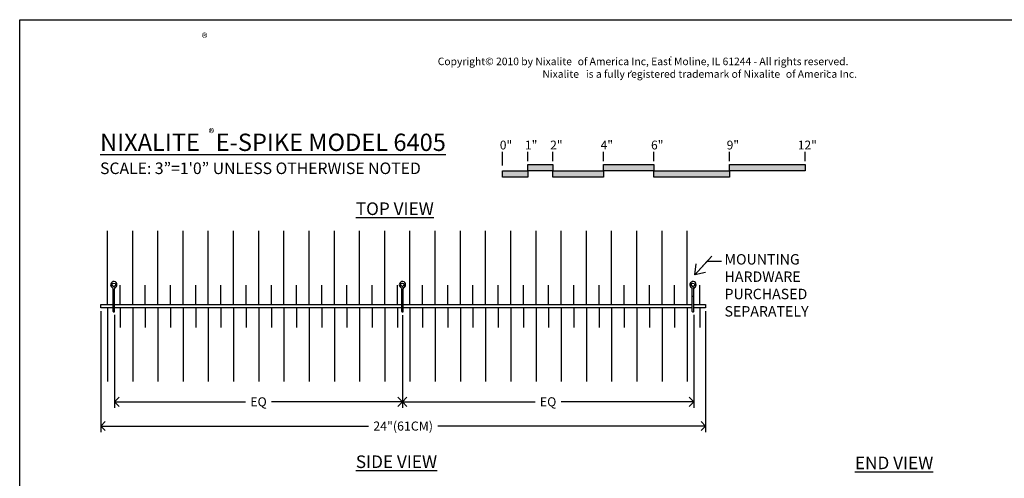
# Model space of a CAD drawing. Units: inches. Extents: x 0 to 64, y 0 to 40.
# Drawn here: x 0 to 39.1, y 21.8 to 40 of the extents above; entities that cross this region are included whole.
import ezdxf

# ---------------------------------------------------------------- set-up
doc = ezdxf.new("R2010")
doc.units = ezdxf.units.IN
doc.header["$LTSCALE"] = 6
doc.header["$MEASUREMENT"] = 0
doc.layers.get('0').update_dxf_attribs({"linetype": 'CONTINUOUS'})
doc.layers.get('Defpoints').update_dxf_attribs({"linetype": 'CONTINUOUS'})
for name, color, linetype in [('DIMS', 1, 'CONTINUOUS'), ('OBJ-2', 6, 'CONTINUOUS'), ('OBJ-3', 4, 'CONTINUOUS'), ('TEXT', 7, 'CONTINUOUS'), ('TTLB', 5, 'CONTINUOUS')]:
    doc.layers.add(name, color=color, linetype=linetype)
doc.styles.get("Standard").update_dxf_attribs({"font": 'ARIAL.TTF'})
doc.dimstyles.get("Standard").update_dxf_attribs({"dimtxt": 0.18, "dimasz": 0.18, "dimexe": 0.18, "dimexo": 0.0625, "dimgap": 0.09, "dimtad": 0, "dimtih": 1, "dimtoh": 1, "dimdec": 4, "dimzin": 0, "dimdsep": 46, "dimtxsty": 'Standard', "dimcen": 0.09, "dimadec": 0, "dimazin": 0, "dimtfac": 1, "dimtdec": 4, "dimtofl": 0, "dimtmove": 0, "dimatfit": 3, "dimfxl": 1, "dimtolj": 1, "dimtzin": 0, "dimarcsym": 0})

# ---------------------------------------------------------------- blocks, each defined once
blk = doc.blocks.new('_Open90')
at = {"color": 0, "linetype": 'ByBlock', "lineweight": -2}
for p, q in [((0, 0), (-1, 0)), ((-0.5, 0.5), (0, 0)), ((0, 0), (-0.5, -0.5))]:
    blk.add_line(p, q, dxfattribs=at)
blk = doc.blocks.new('*D2')
at = {"layer": 'Defpoints', "color": 0}
for p in [(3.764, 28.416), (15.185, 28.402), (15.185, 24.834)]:
    blk.add_point(p, dxfattribs=at)
at = {"layer": 'DIMS', "color": 0}
for p, q in [((3.764, 28.291), (3.764, 24.594)), ((15.185, 28.277), (15.185, 24.594)), ((4.124, 24.834), (8.961, 24.834)), ((14.825, 24.834), (9.989, 24.834))]:
    blk.add_line(p, q, dxfattribs=at)
at = {"layer": 'DIMS', "color": 0, "xscale": 0.36, "yscale": 0.36, "zscale": 0.36, "rotation": 180}
blk.add_blockref('_Open90', (3.764, 24.834), dxfattribs=at)
at = {"layer": 'DIMS', "color": 0, "xscale": 0.36, "yscale": 0.36, "zscale": 0.36}
blk.add_blockref('_Open90', (15.185, 24.834), dxfattribs=at)
at = {"layer": 'DIMS', "color": 0, "insert": (9.475, 24.834), "char_height": 0.36, "attachment_point": 5}
blk.add_mtext('\\A1;EQ', dxfattribs=at)
blk = doc.blocks.new('*D3')
at = {"layer": 'Defpoints', "color": 0}
for p in [(15.185, 28.402), (26.742, 28.416), (26.742, 24.834)]:
    blk.add_point(p, dxfattribs=at)
at = {"layer": 'DIMS', "color": 0}
for p, q in [((15.185, 28.277), (15.185, 24.594)), ((26.742, 28.291), (26.742, 24.594)), ((15.545, 24.834), (20.449, 24.834)), ((26.382, 24.834), (21.478, 24.834))]:
    blk.add_line(p, q, dxfattribs=at)
at = {"layer": 'DIMS', "color": 0, "xscale": 0.36, "yscale": 0.36, "zscale": 0.36, "rotation": 180}
blk.add_blockref('_Open90', (15.185, 24.834), dxfattribs=at)
at = {"layer": 'DIMS', "color": 0, "xscale": 0.36, "yscale": 0.36, "zscale": 0.36}
blk.add_blockref('_Open90', (26.742, 24.834), dxfattribs=at)
at = {"layer": 'DIMS', "color": 0, "insert": (20.964, 24.834), "char_height": 0.36, "attachment_point": 5}
blk.add_mtext('\\A1;EQ', dxfattribs=at)
blk = doc.blocks.new('*D4')
at = {"layer": 'Defpoints', "color": 0}
for p in [(3.213, 28.561), (27.213, 28.561), (27.213, 23.871)]:
    blk.add_point(p, dxfattribs=at)
at = {"layer": 'DIMS', "color": 0}
for p, q in [((3.213, 28.436), (3.213, 23.631)), ((27.213, 28.436), (27.213, 23.631)), ((3.573, 23.871), (13.842, 23.871)), ((26.853, 23.871), (16.584, 23.871))]:
    blk.add_line(p, q, dxfattribs=at)
at = {"layer": 'DIMS', "color": 0, "xscale": 0.36, "yscale": 0.36, "zscale": 0.36, "rotation": 180}
blk.add_blockref('_Open90', (3.213, 23.871), dxfattribs=at)
at = {"layer": 'DIMS', "color": 0, "xscale": 0.36, "yscale": 0.36, "zscale": 0.36}
blk.add_blockref('_Open90', (27.213, 23.871), dxfattribs=at)
at = {"layer": 'DIMS', "color": 0, "insert": (15.213, 23.871), "char_height": 0.36, "attachment_point": 5}
blk.add_mtext('\\A1;24"(61CM)', dxfattribs=at)

msp = doc.modelspace()

# ---------------------------------------------------------------- hatches: boundary and pattern name
at = {"layer": 'TEXT'}
h = msp.add_hatch(color=256, dxfattribs=at)
h.paths.add_polyline_path([(20.1574, 34.0042), (19.1574, 34.0042), (19.1574, 33.7542), (20.1574, 33.7542)])
h.paths.add_polyline_path([(21.1574, 34.2542), (20.1574, 34.2542), (20.1574, 34.0042), (21.1574, 34.0042)])
h.paths.add_polyline_path([(23.1574, 34.0042), (21.1574, 34.0042), (21.1574, 33.7542), (23.1574, 33.7542)])
h.paths.add_polyline_path([(25.1574, 34.2542), (23.1574, 34.2542), (23.1574, 34.0042), (25.1574, 34.0042)])
h.paths.add_polyline_path([(28.1574, 34.0042), (25.1574, 34.0042), (25.1574, 33.7542), (28.1574, 33.7542)])
h.paths.add_polyline_path([(31.1574, 34.2542), (28.1574, 34.2542), (28.1574, 34.0042), (31.1574, 34.0042)])

# ---------------------------------------------------------------- linework, layer by layer
at = {"layer": 'OBJ-2'}
for points in [[(3.6722, 29.3718, -0.2629153), (3.7037, 29.3203, -0.2756912)], [(3.7039, 29.4212, -0.2756912), (3.7644, 29.3204, 897.6697604)], [(15.1236, 29.3718, -0.2629153), (15.1551, 29.3203, -0.2756912)], [(15.1553, 29.4212, -0.2756912), (15.2157, 29.3204, 897.6697604)], [(26.6498, 29.3718, -0.2629153), (26.6814, 29.3203, -0.2756912)], [(26.6816, 29.4212, -0.2756912), (26.742, 29.3204, 897.6697604)]]:
    msp.add_lwpolyline(points, format="xyb", dxfattribs=at)
for points in [[(3.7037, 28.4164), (3.7037, 29.3203)], [(3.7644, 28.4164), (3.7644, 29.3204)], [(15.1551, 28.4164), (15.1551, 29.3203)], [(15.2157, 28.4164), (15.2157, 29.3204)], [(26.6814, 28.4164), (26.6814, 29.3203)], [(26.742, 28.4164), (26.742, 29.3204)]]:
    msp.add_lwpolyline(points, dxfattribs=at)
for centre in [(3.734, 29.481), (15.1854, 29.481), (26.7117, 29.481)]:
    msp.add_circle(centre, 0.067, dxfattribs=at)
for centre in [(3.734, 29.481), (15.1854, 29.481), (26.7117, 29.481)]:
    msp.add_arc(centre, 0.1255, 281.00056, 240.77037, dxfattribs=at)
for centre in [(3.734, 29.0232), (15.1854, 29.0232), (26.7117, 29.0232)]:
    msp.add_ellipse(centre, major_axis=(-0.0206, 0), ratio=0.6890459, dxfattribs=at)
for centre, major_axis, start_param, end_param in [((3.734, 28.4164), (-0.0303, 0), 0, 3.1415927), ((15.1854, 28.4164), (-0.0303, 0), 0, 3.1415927), ((26.7117, 28.4164), (0.0303, 0), 3.1415927, 6.2831853)]:
    msp.add_ellipse(centre, major_axis=major_axis, ratio=0.4577238, start_param=start_param, end_param=end_param, dxfattribs=at)
at = {"layer": 'OBJ-3'}
for points in [[(3.484, 28.6918), (3.484, 31.6164)], [(4.484, 28.6918), (4.484, 31.6164)], [(5.484, 28.6918), (5.484, 31.6164)], [(6.484, 28.6918), (6.484, 31.6164)], [(7.484, 28.6918), (7.484, 31.6164)], [(8.484, 28.6918), (8.484, 31.6164)], [(9.484, 28.6918), (9.484, 31.6164)], [(10.484, 28.6918), (10.484, 31.6164)], [(11.484, 28.6918), (11.484, 31.6164)], [(12.484, 28.6918), (12.484, 31.6164)], [(13.484, 28.6918), (13.484, 31.6164)], [(14.484, 28.6918), (14.484, 31.6164)], [(15.484, 28.6918), (15.484, 31.6164)], [(16.484, 28.6918), (16.484, 31.6164)], [(17.484, 28.6918), (17.484, 31.6164)], [(18.484, 28.6918), (18.484, 31.6164)], [(19.484, 28.6918), (19.484, 31.6164)], [(20.484, 28.6918), (20.484, 31.6164)], [(21.484, 28.6918), (21.484, 31.6164)], [(22.484, 28.6918), (22.484, 31.6164)], [(23.484, 28.6918), (23.484, 31.6164)], [(24.484, 28.6918), (24.484, 31.6164)], [(25.484, 28.6918), (25.484, 31.6164)], [(26.484, 28.6918), (26.484, 31.6164)], [(3.984, 28.6918), (3.984, 29.4664)], [(4.984, 28.6918), (4.984, 29.4664)], [(5.984, 28.6918), (5.984, 29.4664)], [(6.984, 28.6918), (6.984, 29.4664)], [(7.984, 28.6918), (7.984, 29.4664)], [(8.984, 28.6918), (8.984, 29.4664)], [(9.984, 28.6918), (9.984, 29.4664)], [(10.984, 28.6918), (10.984, 29.4664)], [(11.984, 28.6918), (11.984, 29.4664)], [(12.984, 28.6918), (12.984, 29.4664)], [(13.984, 28.6918), (13.984, 29.4664)], [(14.984, 28.6918), (14.984, 29.4664)], [(15.984, 28.6918), (15.984, 29.4664)], [(16.984, 28.6918), (16.984, 29.4664)], [(17.984, 28.6918), (17.984, 29.4664)], [(18.984, 28.6918), (18.984, 29.4664)], [(19.984, 28.6918), (19.984, 29.4664)], [(20.984, 28.6918), (20.984, 29.4664)], [(21.984, 28.6918), (21.984, 29.4664)], [(22.984, 28.6918), (22.984, 29.4664)], [(23.984, 28.6918), (23.984, 29.4664)], [(24.984, 28.6918), (24.984, 29.4664)], [(25.984, 28.6918), (25.984, 29.4664)], [(26.984, 28.6918), (26.984, 29.4664)], [(3.7037, 28.5613), (3.2132, 28.5613), (3.2132, 28.6918), (3.7037, 28.6918)], [(3.484, 28.5613), (3.484, 25.6368)], [(3.7644, 28.6918), (15.1551, 28.6918)], [(15.1551, 28.5613), (3.7644, 28.5613)], [(3.984, 28.5613), (3.984, 27.7868)], [(4.484, 28.5613), (4.484, 25.6368)], [(4.984, 28.5613), (4.984, 27.7868)], [(5.484, 28.5613), (5.484, 25.6368)], [(5.984, 28.5613), (5.984, 27.7868)], [(6.484, 28.5613), (6.484, 25.6368)], [(6.984, 28.5613), (6.984, 27.7868)], [(7.484, 28.5613), (7.484, 25.6368)], [(7.984, 28.5613), (7.984, 27.7868)], [(8.484, 28.5613), (8.484, 25.6368)], [(8.984, 28.5613), (8.984, 27.7868)], [(9.484, 28.5613), (9.484, 25.6368)], [(9.984, 28.5613), (9.984, 27.7868)], [(10.484, 28.5613), (10.484, 25.6368)], [(10.984, 28.5613), (10.984, 27.7868)], [(11.484, 28.5613), (11.484, 25.6368)], [(11.984, 28.5613), (11.984, 27.7868)], [(12.484, 28.5613), (12.484, 25.6368)], [(12.984, 28.5613), (12.984, 27.7868)], [(13.484, 28.5613), (13.484, 25.6368)], [(13.984, 28.5613), (13.984, 27.7868)], [(14.484, 28.5613), (14.484, 25.6368)], [(14.984, 28.5613), (14.984, 27.7868)], [(15.2157, 28.6918), (26.6814, 28.6918)], [(26.6814, 28.5613), (15.2157, 28.5613)], [(15.484, 28.5613), (15.484, 25.6368)], [(15.984, 28.5613), (15.984, 27.7868)], [(16.484, 28.5613), (16.484, 25.6368)], [(16.984, 28.5613), (16.984, 27.7868)], [(17.484, 28.5613), (17.484, 25.6368)], [(17.984, 28.5613), (17.984, 27.7868)], [(18.484, 28.5613), (18.484, 25.6368)], [(18.984, 28.5613), (18.984, 27.7868)], [(19.484, 28.5613), (19.484, 25.6368)], [(19.984, 28.5613), (19.984, 27.7868)], [(20.484, 28.5613), (20.484, 25.6368)], [(20.984, 28.5613), (20.984, 27.7868)], [(21.484, 28.5613), (21.484, 25.6368)], [(21.984, 28.5613), (21.984, 27.7868)], [(22.484, 28.5613), (22.484, 25.6368)], [(22.984, 28.5613), (22.984, 27.7868)], [(23.484, 28.5613), (23.484, 25.6368)], [(23.984, 28.5613), (23.984, 27.7868)], [(24.484, 28.5613), (24.484, 25.6368)], [(24.984, 28.5613), (24.984, 27.7868)], [(25.484, 28.5613), (25.484, 25.6368)], [(25.984, 28.5613), (25.984, 27.7868)], [(26.484, 28.5613), (26.484, 25.6368)], [(26.742, 28.6918), (27.2132, 28.6918), (27.2132, 28.5613), (26.742, 28.5613)], [(26.984, 28.5613), (26.984, 27.7868)]]:
    msp.add_lwpolyline(points, dxfattribs=at)
at = {"layer": 'TEXT'}
for points in [[(19.1574, 34.2109), (19.1574, 34.7509)], [(20.1574, 34.3909), (20.1574, 34.7509)], [(21.1574, 34.3909), (21.1574, 34.7509)], [(23.1574, 34.3909), (23.1574, 34.7509)], [(25.1574, 34.3909), (25.1574, 34.7509)], [(28.1574, 34.3909), (28.1574, 34.7509)], [(31.1574, 34.3909), (31.1574, 34.7509)]]:
    msp.add_lwpolyline(points, dxfattribs=at)
for points in [[(19.1574, 33.7542), (19.1574, 34.0042), (20.1574, 34.0042), (20.1574, 33.7542)], [(20.1574, 34.0042), (20.1574, 34.2542), (21.1574, 34.2542), (21.1574, 34.0042)], [(21.1574, 33.7542), (21.1574, 34.0042), (23.1574, 34.0042), (23.1574, 33.7542)], [(23.1574, 34.0042), (23.1574, 34.2542), (25.1574, 34.2542), (25.1574, 34.0042)], [(25.1574, 33.7542), (25.1574, 34.0042), (28.1574, 34.0042), (28.1574, 33.7542)], [(28.1574, 34.0042), (28.1574, 34.2542), (31.1574, 34.2542), (31.1574, 34.0042)]]:
    msp.add_lwpolyline(points, close=True, dxfattribs=at)
at = {"layer": 'TTLB'}
msp.add_lwpolyline([(0, 40), (64, 40), (64, 0), (0, 0)], close=True, dxfattribs=at)

# ---------------------------------------------------------------- texts
at = {"layer": 'TEXT', "attachment_point": 1}
for s, insert, char_height, width in [('{\\fSwis721 BT|b1|i0|c0|p34;\\H0.5835x;®}', (7.2225, 39.4616), 0.6, 6.69833), ('\\pl7.196;{\\fSwis721 BT|b0|i0|c0|p34;\\H0.6667x;Copyright© 2010 by Nixalite\\H0.5x;   \\C49;\\c2039586;  \\H2x;\\C256;of America Inc, East Moline, IL 61244 - All rights reserved.\\P\\pl0.7312;                                                                             Nixalite\\H0.5x;      \\H2x;is a fully registered trademark of Nixalite\\H0.5x;     \\H2x;of America Inc.}', (13.3472, 38.4946), 0.45, 23.862614), ('{\\fSwis721 BT|b1|i0|c0|p34;\\H0.5835x;®}', (25.8015, 38.5481), 0.2, 2.232777), ('{\\fSwis721 BT|b1|i0|c0|p34;\\H0.5835x;®}', (24.2267, 37.982), 0.2, 2.232777), ('{\\fSwis721 BT|b1|i0|c0|p34;\\H0.5835x;®}', (32.0102, 37.982), 0.2, 2.232777), ('{\\fSwis721 BT|b1|i0|c0|p34;\\H0.5835x;®}', (7.4943, 35.6746), 0.6, 6.69833), ("{\\fSwis721 BT|b1|i0|c0|p34;\\H1.375x;\\LNIXALITE   E-SPIKE MODEL 6405\\H0.9999x;\\P\\fSwis721 BT|b0|i0|c0|p34;\\H0.6667x;\\lSCALE: 3”=1'0” UNLESS OTHERWISE NOTED}", (3.1888, 35.4771), 0.5, 15.612405), ('{\\fSwis721 BT|b1|i0|c0|p34;\\H1.167x;0"}', (19.0476, 35.2001), 0.3, 7.211996), ('{\\fSwis721 BT|b1|i0|c0|p34;\\H1.167x;1"}', (20.0476, 35.2001), 0.3, 7.211996), ('{\\fSwis721 BT|b1|i0|c0|p34;\\H1.167x;2"}', (21.0476, 35.2001), 0.3, 7.211996), ('{\\fSwis721 BT|b1|i0|c0|p34;\\H1.167x;4"}', (23.0476, 35.2001), 0.3, 7.211996), ('{\\fSwis721 BT|b1|i0|c0|p34;\\H1.167x;6"}', (25.0476, 35.2001), 0.3, 7.211996), ('{\\fSwis721 BT|b1|i0|c0|p34;\\H1.167x;9"}', (28.0476, 35.2001), 0.3, 7.211996), ('{\\fSwis721 BT|b1|i0|c0|p34;\\H1.167x;12"}', (30.87, 35.2001), 0.3, 7.211996), ('{\\fSwis721 BT|b1|i0|c0|p34;\\LTOP VIEW }', (13.3358, 32.7469), 0.5, 12.019994), ('{\\fSwis721 BT|b0|i0|c0|p34;\\H0.9167x;MOUNTING HARDWARE PURCHASED SEPARATELY}', (27.9626, 30.695), 0.45, 4.927047), ('{\\fSwis721 BT|b1|i0|c0|p34;\\LSIDE VIEW }', (13.3358, 22.7061), 0.5, 12.019994), ('{\\fSwis721 BT|b1|i0|c0|p34;\\LEND VIEW}', (33.1364, 22.6603), 0.5, 12.019994)]:
    msp.add_mtext(s, dxfattribs=dict(at, insert=insert, char_height=char_height, width=width))

# ---------------------------------------------------------------- dimensions: what is measured, and where the dimension line sits
at = {"layer": 'DIMS'}
for base, p1, p2, text, picture, middle in [((27.2132, 23.8711), (3.2132, 28.5613), (27.2132, 28.5613), '24"(61CM)', '*D4', (15.2132, 23.8711)), ((15.1854, 24.8344), (3.7644, 28.4164), (15.1854, 28.4025), 'EQ', '*D2', (9.4749, 24.8344)), ((26.742, 24.8344), (15.1854, 28.4025), (26.742, 28.4164), 'EQ', '*D3', (20.9637, 24.8344))]:
    dim = msp.add_linear_dim(base=base, p1=p1, p2=p2, text=text, dimstyle='Standard', override={"dimscale": 2, "dimexe": 0.12, "dimtih": 0, "dimtoh": 0, "dimdec": 3, "dimlunit": 4, "dimblk": 'Open90', "dimtdec": 3, "dimtmove": 1, "dimldrblk": 'Open90'}, dxfattribs=at)
    dim.commit()
    dim.dimension.update_dxf_attribs({"geometry": picture, "text_midpoint": middle})

# ---------------------------------------------------------------- leaders
at = {"layer": 'TEXT'}
msp.add_leader([(26.7806, 29.8787), (27.275, 30.419), (27.8449, 30.419)], dimstyle='Standard', override={"dimscale": 2, "dimexe": 0.12, "dimdec": 3, "dimlunit": 4, "dimtdec": 3, "dimtmove": 1, "dimatfit": 0, "dimldrblk": 'Open90'}, dxfattribs=at)

doc.saveas('drawing.dxf')
